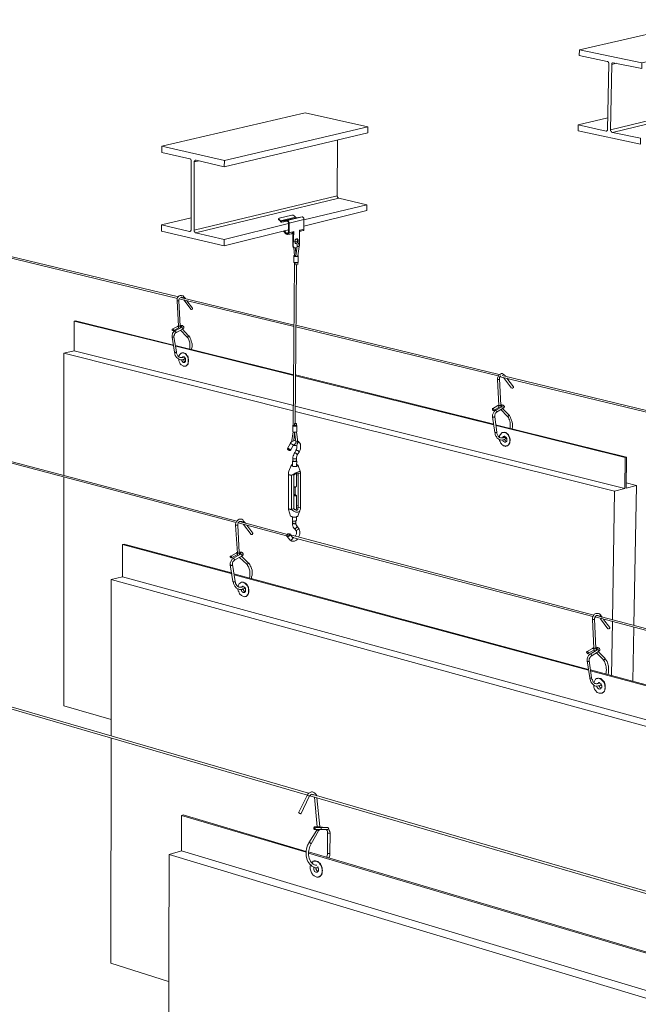
# Model space of a CAD drawing. Units: inches. Extents: x 2.6 to 65.4, y 3.4 to 11.9.
# Drawn here: x 7.5 to 9, y 6.6 to 9 of the extents above; entities that cross this region are included whole.
import ezdxf

# ---------------------------------------------------------------- set-up
doc = ezdxf.new("R2010")
doc.units = ezdxf.units.IN
doc.header["$MEASUREMENT"] = 0
doc.layers.get('0').update_dxf_attribs({"linetype": 'CONTINUOUS'})
doc.layers.add('DETAIL', color=4, linetype='CONTINUOUS')

# ---------------------------------------------------------------- blocks, each defined once
blk = doc.blocks.new('CMA2')
at = {"lineweight": 18}
for points in [[(18.4267, 14.8367), (18.3933, 14.8267), (18.3933, 14.8367), (18.3967, 14.8367), (18.3967, 14.84), (18.4033, 14.84), (18.6167, 14.7967), (18.6167, 14.84), (19.6, 15.07), (19.1333, 15.1633), (18.15, 14.9367), (18.6167, 14.84)], [(18.3567, 14.85), (18.1467, 14.8933), (18.15, 14.9367)], [(19.3733, 14.9733), (19.3633, 14.5733), (18.3833, 14.3367)], [(18.36, 14.34), (18.37, 14.8333), (18.37, 14.84), (18.3667, 14.84), (18.3667, 14.8433), (18.36, 14.85), (18.3567, 14.85)], [(18.3933, 14.8267), (18.3833, 14.3367), (18.3833, 14.33), (18.3867, 14.3267), (18.3867, 14.3233), (18.39, 14.3233), (18.39, 14.32), (18.3933, 14.32), (18.3967, 14.3167)], [(18.3567, 14.33), (18.35, 14.3267), (18.14, 14.3733), (18.14, 14.33), (18.6067, 14.23), (18.6067, 14.2733), (18.3967, 14.3167), (19.3767, 14.5533), (19.5867, 14.51), (19.1567, 14.4067)], [(15.2933, 14.1033), (15.2567, 14.0967), (15.2567, 14.1), (15.26, 14.1033), (15.26, 14.1067), (15.2633, 14.1067), (15.2633, 14.11), (15.27, 14.11), (15.48, 14.06), (15.4833, 14.1067), (16.56, 14.36), (16.09, 14.4633), (15.0133, 14.2133), (15.4833, 14.1067)], [(18.3633, 14.4267), (18.14, 14.3733)], [(16.56, 14.36), (16.56, 14.3133), (15.48, 14.06)], [(18.35, 14.3267), (18.3533, 14.3267), (18.36, 14.3333), (18.36, 14.34)], [(15.2333, 13.5867), (15.2333, 14.1), (15.2333, 14.11), (15.23, 14.1133), (15.23, 14.1167), (15.2267, 14.1167), (15.2267, 14.12), (15.2233, 14.12), (15.0133, 14.1667), (15.0133, 14.2133)], [(16.3333, 14.26), (16.33, 13.84), (15.2567, 13.5833)], [(15.23, 13.5767), (15.22, 13.5733), (15.01, 13.6233), (15.01, 13.5767), (15.48, 13.4667), (15.48, 13.5133), (15.2667, 13.5633), (15.2633, 13.5633), (15.2633, 13.5667), (15.26, 13.5667), (15.26, 13.57), (15.2567, 13.5733), (15.2567, 13.5833), (15.2567, 14.0967)], [(16.08, 13.66), (16.5533, 13.7733), (16.3433, 13.8233), (15.2667, 13.5633)], [(16.33, 13.84), (16.33, 13.8367), (16.3333, 13.8333), (16.3333, 13.83), (16.34, 13.8233), (16.3433, 13.8233)], [(16.5533, 13.7733), (16.5533, 13.73), (16.08, 13.6133)], [(15.2333, 13.6767), (15.01, 13.6233)], [(16.0167, 13.68), (16.0067, 13.69), (16, 13.6967), (15.99, 13.6967), (15.8933, 13.6733), (15.89, 13.67), (15.8933, 13.6667), (15.8933, 13.6633)], [(16.0267, 13.6767), (16.02, 13.6767), (16.02, 13.68), (16.0167, 13.68), (15.9033, 13.6533)], [(16.0667, 13.6833), (16.0267, 13.6767), (15.9133, 13.65)], [(16.08, 13.6633), (16.08, 13.6733), (16.07, 13.6833), (16.0667, 13.6833), (15.9533, 13.6567)], [(15.9633, 13.6333), (15.48, 13.5133)], [(15.9633, 13.56), (15.95, 13.56), (15.9567, 13.5567), (15.96, 13.5567), (15.9633, 13.56), (15.9633, 13.5667), (15.9633, 13.6367), (15.9633, 13.6467), (15.96, 13.6467), (15.96, 13.65), (15.9567, 13.65), (15.9133, 13.6433), (15.91, 13.6433), (15.9067, 13.6467), (15.9033, 13.6467), (15.9033, 13.65), (15.8933, 13.66), (15.89, 13.66), (15.89, 13.6667)], [(15.8933, 13.6633), (15.9033, 13.6533), (15.9067, 13.6533), (15.9067, 13.65), (15.9133, 13.65), (15.9533, 13.6567), (15.9567, 13.6567), (15.96, 13.6533), (15.9633, 13.6533), (15.9633, 13.65), (15.9667, 13.6467), (15.9667, 13.6433), (15.97, 13.64), (15.97, 13.6367), (15.97, 13.5633), (15.9667, 13.56), (15.9667, 13.5533), (15.9633, 13.5533), (15.96, 13.55), (15.9567, 13.55), (15.95, 13.5533), (15.9467, 13.5533), (15.9467, 13.5567), (15.9433, 13.5567)], [(16.08, 13.59), (16.08, 13.6633), (15.97, 13.6367)], [(15.1367, 13.0833), (13.22, 13.5433)], [(13.22, 13.5333), (15.13, 13.07)], [(15.22, 13.5733), (15.2267, 13.5733), (15.2267, 13.5767), (15.23, 13.5767), (15.23, 13.58), (15.2333, 13.5833), (15.2333, 13.5867)], [(15.9633, 13.5867), (15.48, 13.4667)], [(15.9433, 13.5567), (15.9267, 13.5767)], [(15.9633, 13.5667), (15.9467, 13.56), (15.9333, 13.58)], [(15.96, 13.5867), (15.9633, 13.58)], [(15.96, 13.55), (15.99, 13.5567), (15.99, 13.56), (15.9933, 13.56), (15.9933, 13.5633), (15.9967, 13.5667), (15.9967, 13.57), (16.0033, 13.5733), (16, 13.4633), (16, 13.46), (16.0033, 13.4567), (16.0033, 13.4533), (16.0067, 13.45), (16.0133, 13.45), (16.03, 13.4533)], [(15.97, 13.5633), (15.9967, 13.57), (15.9967, 13.4633), (15.9967, 13.46), (16, 13.4567), (16, 13.4533), (16.0033, 13.4533), (16.0033, 13.45), (16.01, 13.45)], [(16.0433, 13.4633), (16.0433, 13.4667), (16.0467, 13.4667), (16.0467, 13.47), (16.0467, 13.4733), (16.0467, 13.5833)], [(16.0733, 13.58), (16.0767, 13.58), (16.08, 13.5833), (16.08, 13.59), (16.0533, 13.5833), (16.05, 13.58), (16.05, 13.5733), (16.0467, 13.5733), (16.0733, 13.58)], [(16.05, 13.5833), (16.0467, 13.5833), (16.0533, 13.5833)], [(16.0033, 13.4533), (16.01, 13.39)], [(16.0333, 13.49), (16.0333, 13.4933), (16.0367, 13.4967), (16.0367, 13.51), (16.0267, 13.52), (16.0233, 13.5167), (16.02, 13.5167), (16.0133, 13.51), (16.0133, 13.5033), (16.01, 13.4967)], [(16.01, 13.4967), (16.0133, 13.4933), (16.0133, 13.4867), (16.0167, 13.4833), (16.0233, 13.4833)], [(16.02, 13.3867), (16.03, 13.3867), (16.0333, 13.39), (16.0433, 13.46), (16.0433, 13.4767), (16.04, 13.4833), (16.0267, 13.4967), (16.0167, 13.4967), (16.0133, 13.4933)], [(16.02, 13.4833), (16.0233, 13.48), (16.0267, 13.48), (16.03, 13.4733), (16.03, 13.4633), (16.02, 13.39), (16.0133, 13.39), (16.0167, 13.39), (16.02, 13.39)], [(16.0267, 13.52), (16.0267, 13.5167), (16.03, 13.5133), (16.03, 13.51), (16.0333, 13.5033), (16.03, 13.5), (16.03, 13.4933)], [(16.04, 13.46), (16.03, 13.46), (16.03, 13.4633)], [(16.0133, 13.3933), (16.01, 13.3933), (16.0067, 13.3933), (16.0033, 13.39), (16.0067, 13.39), (16.0067, 13.3867), (16.0333, 13.3867), (16.0367, 13.39), (16.0333, 13.3933)], [(16.0033, 13.39), (16.0033, 13.3433), (16.0067, 13.34), (16.0333, 13.34), (16.0367, 13.3433), (16.0367, 13.39)], [(16.02, 13.4033), (16.0167, 13.45)], [(16.01, 13.34), (16, 12.12), (16.0033, 12.1167), (16.01, 12.1167), (16.01, 12.1333)], [(16.0133, 12.1333), (16.0233, 13.3233)], [(16.02, 13.34), (16.02, 13.3267), (16.02, 13.3233), (16.03, 13.3233)], [(16.0333, 13.3267), (16.0333, 13.34)], [(15.19, 13.07), (15.18, 13.08), (15.1767, 13.0833), (15.1733, 13.09), (15.1667, 13.09), (15.16, 13.0933), (15.15, 13.0933), (15.1433, 13.09), (15.13, 13.0767), (15.1267, 13.07), (15.1267, 13.0533), (15.1367, 12.8633), (15.1367, 12.86), (15.14, 12.8533), (15.14, 12.8467), (15.1433, 12.8433)], [(15.09, 12.84), (15.13, 12.86), (15.1333, 12.8633), (15.1367, 12.8633), (15.15, 12.8633), (15.14, 13.0533), (15.14, 13.06), (15.1433, 13.0667), (15.1467, 13.07)], [(15.14, 13.0533), (15.1267, 13.0533)], [(15.1433, 13.0667), (16.0067, 12.86)], [(16.0067, 12.87), (15.1533, 13.0767), (15.1567, 13.08), (15.16, 13.08), (15.1633, 13.0767), (15.1667, 13.0767), (15.1667, 13.0733)], [(15.1733, 13.0733), (15.1767, 13.0767), (15.18, 13.0767), (15.18, 13.08)], [(15.1767, 13.06), (15.2333, 12.9867), (15.2367, 12.9867), (15.24, 12.99), (15.2433, 12.99), (15.2433, 12.9967)], [(15.2433, 12.9967), (15.2, 13.0533)], [(15.1, 12.72), (14.3633, 12.9033), (14.3533, 12.9)], [(15.1, 12.7167), (14.3533, 12.9), (14.3533, 12.6767)], [(15.1667, 12.8667), (15.1633, 12.8667), (15.16, 12.8633), (15.16, 12.86), (15.1567, 12.8567), (15.16, 12.8533), (15.11, 12.8267), (15.0933, 12.81), (15.0933, 12.8033), (15.09, 12.7967), (15.09, 12.78), (15.1067, 12.6667), (15.11, 12.66), (15.11, 12.6533), (15.1133, 12.6433), (15.12, 12.6333), (15.1233, 12.6267), (15.13, 12.6233), (15.1367, 12.6167), (15.1433, 12.6133), (15.1533, 12.61), (15.1667, 12.61), (15.1767, 12.6133), (15.1833, 12.6167), (15.1867, 12.6167)], [(15.0967, 12.8267), (15.1367, 12.85), (15.1367, 12.8567), (15.13, 12.8633)], [(15.1833, 12.63), (15.18, 12.63), (15.1767, 12.63), (15.17, 12.6267), (15.15, 12.6267), (15.1433, 12.63), (15.1333, 12.64), (15.1233, 12.66), (15.1233, 12.67), (15.1033, 12.7833), (15.1033, 12.79), (15.1067, 12.7967), (15.1067, 12.8), (15.11, 12.8067), (15.1133, 12.81), (15.1133, 12.8133), (15.1167, 12.8133), (15.1667, 12.84), (15.1767, 12.85), (15.1767, 12.86), (15.1733, 12.86), (15.1667, 12.8667), (15.1633, 12.8667), (15.16, 12.8667), (15.1567, 12.8667), (15.15, 12.8667)], [(15.1567, 12.85), (15.1533, 12.8533), (15.1533, 12.8567), (15.15, 12.8633)], [(15.16, 12.8533), (15.1567, 12.8533), (15.1567, 12.86), (15.16, 12.8633), (15.16, 12.8667), (15.1633, 12.8667)], [(17.5467, 12.5), (16.02, 12.87)], [(15.1133, 12.8267), (15.1167, 12.8233), (15.1167, 12.8133)], [(15.1533, 12.8333), (15.2, 12.7833), (15.21, 12.7733), (15.2133, 12.7667), (15.2233, 12.7367), (15.2233, 12.6933), (15.22, 12.69)], [(15.2367, 12.6867), (15.2367, 12.6933), (15.24, 12.7067), (15.24, 12.73), (15.2333, 12.75), (15.23, 12.7633), (15.2267, 12.7733), (15.2233, 12.78), (15.2167, 12.79), (15.21, 12.7933), (15.1667, 12.84), (15.17, 12.8433), (15.17, 12.8467), (15.1633, 12.8533)], [(15.21, 12.7933), (15.2133, 12.7933), (15.2133, 12.79), (15.21, 12.7867), (15.21, 12.7833), (15.2, 12.7833)], [(16.02, 12.8567), (17.54, 12.49)], [(15.0933, 12.78), (15.1033, 12.78), (15.1033, 12.7833)], [(16.0033, 12.4967), (15.1133, 12.7167)], [(16.0033, 12.4933), (15.1167, 12.7133)], [(16, 12.2267), (14.2767, 12.66), (14.3533, 12.6767), (16.0033, 12.2667)], [(14.2767, 12.66), (14.2767, 11.7433)], [(15.1067, 12.6667), (15.1067, 12.6667), (15.11, 12.6667), (15.1133, 12.6633), (15.1167, 12.6667), (15.12, 12.6667), (15.1233, 12.67)], [(15.14, 12.6167), (15.14, 12.6033), (15.1433, 12.5967), (15.1467, 12.5867), (15.15, 12.58), (15.1567, 12.5733), (15.17, 12.5667), (15.1733, 12.5633), (15.1933, 12.5633), (15.2033, 12.5733), (15.21, 12.5867), (15.21, 12.6033), (15.21, 12.62), (15.2067, 12.63), (15.2, 12.6433), (15.1867, 12.6567), (15.18, 12.66), (15.1767, 12.66), (15.17, 12.6633), (15.1633, 12.66), (15.1567, 12.66), (15.1467, 12.65), (15.14, 12.6367), (15.14, 12.6333)], [(15.19, 12.5633), (15.1967, 12.5667), (15.2, 12.57), (15.2067, 12.5733), (15.21, 12.58), (15.21, 12.5867), (15.2133, 12.5967), (15.2133, 12.6133), (15.21, 12.62), (15.21, 12.63), (15.2067, 12.6367), (15.2, 12.6433), (15.1967, 12.65), (15.19, 12.6567), (15.1767, 12.6633), (15.17, 12.6633), (15.1667, 12.6633), (15.1633, 12.6633)], [(15.19, 12.6067), (15.19, 12.62), (15.1867, 12.6233), (15.1833, 12.63), (15.18, 12.6333), (15.17, 12.6333), (15.1633, 12.6267), (15.16, 12.6267)], [(15.16, 12.61), (15.16, 12.6067), (15.1633, 12.6033), (15.1667, 12.5967), (15.1733, 12.59), (15.1833, 12.59), (15.19, 12.5967), (15.19, 12.6067)], [(15.1733, 12.6133), (15.1767, 12.61), (15.1767, 12.6067), (15.18, 12.6), (15.1833, 12.5967), (15.1867, 12.5967)], [(17.5067, 12.1267), (16.0167, 12.4967)], [(17.5933, 12.4867), (17.59, 12.4933), (17.5867, 12.4967), (17.58, 12.5), (17.5767, 12.5033), (17.57, 12.5067), (17.5633, 12.5067), (17.5567, 12.5033), (17.5533, 12.5033), (17.5467, 12.5), (17.5333, 12.4733), (17.5333, 12.4633), (17.5433, 12.2667), (17.5433, 12.2633), (17.5467, 12.2567), (17.5467, 12.25), (17.55, 12.2467)], [(19.0133, 12.1433), (17.57, 12.4933)], [(17.5067, 12.1233), (16.0167, 12.49)], [(17.55, 12.4667), (17.55, 12.4633), (17.5333, 12.4633)], [(17.5633, 12.2567), (17.56, 12.2567), (17.56, 12.2633), (17.56, 12.2667), (17.56, 12.27), (17.55, 12.4667), (17.55, 12.48), (17.56, 12.49)], [(17.5533, 12.4833), (19.0067, 12.1333)], [(17.58, 12.4767), (17.64, 12.3967)], [(17.6533, 12.4067), (17.6033, 12.4733)], [(17.6433, 12.3967), (17.6467, 12.3967), (17.6533, 12.4033), (17.6533, 12.4067)], [(17.5267, 12.2167), (17.5767, 12.2467), (17.58, 12.2467), (17.5833, 12.25), (17.5833, 12.2533), (17.5867, 12.2567), (17.5867, 12.26), (17.58, 12.2667), (17.58, 12.27), (17.5733, 12.27), (17.57, 12.27), (17.57, 12.2733), (17.5633, 12.2733), (17.56, 12.2733)], [(17.5433, 12.27), (17.54, 12.2667), (17.5367, 12.2667), (17.54, 12.2667)], [(17.56, 12.27), (17.5567, 12.2667), (17.5433, 12.2667)], [(18.49, 11.6433), (16.0133, 12.2633)], [(18.4133, 11.6233), (16.0133, 12.2233)], [(17.5033, 12.23), (17.5433, 12.2533), (17.5433, 12.2633), (17.54, 12.2667), (17.5367, 12.2667), (17.4967, 12.2433)], [(17.57, 12.2567), (17.5167, 12.23), (17.51, 12.2233), (17.4967, 12.1967), (17.4967, 12.1833), (17.5133, 12.0633), (17.5167, 12.06), (17.5167, 12.05), (17.52, 12.04), (17.5267, 12.0333), (17.53, 12.0233), (17.5367, 12.02), (17.5433, 12.0133), (17.55, 12.01), (17.5567, 12.01), (17.5667, 12.0067), (17.5733, 12.01), (17.5833, 12.01), (17.59, 12.0133), (17.5933, 12.0167), (17.5933, 12.0267), (17.59, 12.0267), (17.5867, 12.03), (17.5833, 12.0267)], [(17.53, 12.0667), (17.5133, 12.1833), (17.5133, 12.1967), (17.5167, 12.2033), (17.5167, 12.2067), (17.52, 12.2133), (17.5233, 12.2133), (17.5267, 12.2167), (17.5267, 12.2233), (17.5233, 12.2267), (17.5233, 12.23)], [(17.5167, 12.23), (17.52, 12.23), (17.5233, 12.23)], [(17.56, 12.2567), (17.5667, 12.2567)], [(17.56, 12.2367), (17.6067, 12.1867), (17.6167, 12.1767), (17.62, 12.1667), (17.6233, 12.16), (17.63, 12.14), (17.63, 12.0967)], [(17.5733, 12.2567), (17.5767, 12.2567), (17.5767, 12.2467)], [(17.6433, 12.0933), (17.6467, 12.1067), (17.6467, 12.13), (17.6433, 12.1433), (17.63, 12.1833), (17.6233, 12.1933), (17.62, 12.1967), (17.5733, 12.2433)], [(17.62, 12.1967), (17.62, 12.1933), (17.6167, 12.19), (17.6167, 12.1867), (17.6067, 12.1867)], [(15.5767, 11.4), (12.645, 12.1729)], [(12.6451, 12.1629), (15.57, 11.39)], [(16.0233, 12.1167), (16.0233, 12.1333)], [(17.4967, 12.1833), (17.5, 12.1833), (17.5, 12.18), (17.5033, 12.18), (17.5067, 12.18), (17.51, 12.1833), (17.5133, 12.1833)], [(18.5033, 11.88), (17.52, 12.1233)], [(15.98, 11.93), (16, 11.9667), (16.0133, 11.98), (16.0167, 11.98), (16.02, 11.9833), (16.02, 11.9933), (16.01, 12.0667)], [(16, 12.07), (15.99, 12.0033), (15.99, 12), (15.99, 11.9933)], [(16, 12.12), (15.9967, 12.12), (15.9967, 12.1167), (16, 12.1167), (16.0033, 12.1133), (16.02, 12.1133), (16.0233, 12.1167)], [(15.9967, 12.1167), (15.9967, 12.07), (16, 12.07), (16.0033, 12.0667), (16.0233, 12.0667)], [(16.0033, 11.97), (16.0067, 11.9667), (16.02, 11.9667), (16.0267, 11.97), (16.03, 11.9733), (16.03, 11.98), (16.0333, 11.9867), (16.0333, 11.9933), (16.0233, 12.0667)], [(16.0033, 12.0033), (16.01, 12.06)], [(16.01, 12.1167), (16.02, 12.1167)], [(16.0267, 12.07), (16.0267, 12.1167)], [(17.59, 12.03), (17.5833, 12.0267), (17.58, 12.0267), (17.5767, 12.0233), (17.5567, 12.0233), (17.55, 12.0267), (17.54, 12.0367), (17.53, 12.0567), (17.53, 12.0667), (17.5267, 12.0633), (17.52, 12.0633), (17.5167, 12.0633), (17.5133, 12.0633)], [(18.4933, 11.8767), (17.5233, 12.1167)], [(17.55, 12.01), (17.55, 12.0033), (17.5533, 11.9967), (17.5567, 11.9867), (17.5633, 11.98), (17.5667, 11.9733), (17.5733, 11.97), (17.58, 11.9633), (17.5867, 11.9633), (17.5933, 11.96), (17.6, 11.9633), (17.6067, 11.9633), (17.6133, 11.9667), (17.6267, 11.9933), (17.6267, 12.0033), (17.6267, 12.0133), (17.6233, 12.02), (17.6233, 12.03), (17.6167, 12.04), (17.6133, 12.0467), (17.6033, 12.0567), (17.59, 12.0633), (17.57, 12.0633), (17.5533, 12.0467), (17.55, 12.04), (17.55, 12.03)], [(17.6067, 11.9633), (17.6033, 11.9633), (17.61, 11.9633), (17.6133, 11.97), (17.62, 11.9733), (17.6267, 11.9867), (17.6267, 11.9967), (17.63, 12.0033), (17.63, 12.0133), (17.6267, 12.0233), (17.6233, 12.03), (17.62, 12.04), (17.6167, 12.0467), (17.61, 12.0533), (17.6033, 12.0567), (17.5967, 12.0633), (17.59, 12.0633), (17.5833, 12.0667), (17.5767, 12.0633)], [(16.0167, 12.0067), (16.0133, 12.0067), (15.9867, 11.9933), (15.98, 11.9867), (15.9767, 11.98), (15.9567, 11.9433), (15.9567, 11.9367)], [(15.9833, 11.98), (15.98, 11.98), (15.9767, 11.98)], [(16, 11.9667), (16, 11.97), (15.9967, 11.9733), (15.9933, 11.9733), (15.9867, 11.98), (15.9833, 11.98)], [(15.9967, 12), (15.99, 12), (15.99, 12.0033)], [(15.9967, 11.85), (15.9933, 11.85), (15.9967, 11.8467), (16.0233, 11.8467), (16.0233, 11.85), (16.0267, 11.85), (16.0233, 11.85), (16.0233, 11.87), (16.0233, 11.88), (16.03, 11.8933), (16.03, 11.8967), (16.0433, 11.9167), (16.05, 11.93), (16.0533, 11.94), (16.0533, 11.9767), (16.05, 11.9833), (16.0433, 11.99), (16.04, 11.9967), (16.0333, 12), (16.03, 12.0033)], [(16.02, 11.9933), (16.03, 11.9933)], [(17.5733, 12.0067), (17.5733, 12.0033), (17.5767, 11.9967), (17.5833, 11.9933), (17.5867, 11.9933), (17.59, 11.99), (17.5967, 11.9933), (17.6, 11.9933), (17.6033, 11.9967), (17.6033, 12.01), (17.6033, 12.02), (17.6, 12.0267), (17.5967, 12.03), (17.59, 12.0333), (17.5867, 12.0367), (17.5833, 12.0367), (17.58, 12.0333), (17.5733, 12.03), (17.5733, 12.0233)], [(17.5867, 12.03), (17.5933, 12.03), (17.5967, 12.0267), (17.5967, 12.0167), (17.6, 12.02), (17.6033, 12.02)], [(17.5867, 12.0133), (17.59, 12.0067), (17.5933, 12.0033), (17.5967, 11.9967), (17.6, 11.9967)], [(15.96, 11.9433), (15.9633, 11.9433), (15.97, 11.94), (15.9733, 11.94), (15.9767, 11.9367), (15.9767, 11.9333), (15.98, 11.93), (15.9767, 11.93)], [(16.0267, 11.97), (16.0267, 11.9467), (16.0233, 11.94), (16.0233, 11.9333), (16.02, 11.93), (16.01, 11.91), (16.0067, 11.9067), (16.0033, 11.8967), (16, 11.89), (15.9967, 11.88), (15.9967, 11.87), (15.9967, 11.8533), (15.9967, 11.85), (16.0067, 11.85), (16.0133, 11.8467), (16.0167, 11.85), (16.0233, 11.85)], [(16.01, 11.91), (16.01, 11.9133), (16.0133, 11.9133), (16.0167, 11.91), (16.02, 11.91), (16.03, 11.9), (16.03, 11.8967)], [(16.02, 11.93), (16.02, 11.9333), (16.0233, 11.9333), (16.0267, 11.93), (16.0333, 11.93), (16.0433, 11.92), (16.0433, 11.9167)], [(15.9933, 11.85), (15.9933, 11.8167)], [(15.9967, 11.87), (15.9967, 11.8667), (16.0233, 11.8667), (16.0233, 11.87)], [(16.0233, 11.8167), (16.0267, 11.85)], [(18.3967, 10.6567), (18.4133, 11.6233), (18.49, 11.6433), (18.4933, 11.8767), (18.5033, 11.88), (18.5, 11.6467), (18.5767, 11.6667), (18.5567, 10.6167)], [(15.9833, 11.8167), (15.9667, 11.7733), (15.9633, 11.7667), (15.9633, 11.7567), (15.9633, 11.75), (15.9667, 11.7467), (15.9733, 11.7467), (15.9767, 11.7433), (15.9867, 11.7433)], [(15.9933, 11.8233), (15.99, 11.8233), (15.9867, 11.82), (15.9833, 11.82), (15.9833, 11.8167), (15.9867, 11.8133), (15.9933, 11.8133), (15.9967, 11.81), (16.0233, 11.81), (16.03, 11.8133), (16.0333, 11.8133), (16.0367, 11.8167), (16.0333, 11.82), (16.0267, 11.8233), (16.0233, 11.8233)], [(15.9867, 11.7433), (15.9967, 11.75), (16.0067, 11.7533), (16.0133, 11.76), (16.0233, 11.7633), (16.0367, 11.77), (16.0433, 11.77), (16.0467, 11.7733), (16.05, 11.77), (16.0533, 11.77), (16.0533, 11.76), (16.0367, 11.7567)], [(16.0067, 11.7467), (15.9867, 11.7433), (15.9867, 11.4867), (16.0033, 11.4933), (16.0033, 11.5033), (16.0033, 11.7367), (16.0033, 11.7433), (16.0067, 11.7433), (16.0067, 11.7467), (16.01, 11.75), (16.0167, 11.7533), (16.0233, 11.76), (16.0367, 11.76), (16.0367, 11.7567), (16.0367, 11.7433), (16.0233, 11.7467)], [(16.0233, 11.66), (16.0233, 11.76)], [(16.0533, 11.76), (16.0533, 11.5033), (16.0333, 11.5)], [(16.0533, 11.7667), (16.0367, 11.8167)], [(14.6333, 9.91), (14.2767, 10.0133), (14.2767, 11.73)], [(15.9633, 11.75), (15.9633, 11.4933), (15.9667, 11.4933), (15.9667, 11.49), (15.9767, 11.49), (15.98, 11.4867), (15.9867, 11.4867), (15.9967, 11.48), (16.0033, 11.4733), (16.0133, 11.47), (16.02, 11.4667), (16.0333, 11.4667), (16.04, 11.47), (16.0433, 11.47), (16.05, 11.4767), (16.05, 11.48), (16.0533, 11.49), (16.0533, 11.5033)], [(16.0367, 11.7433), (16.0367, 11.5133)], [(18.5767, 11.6667), (18.5, 11.6867)], [(16.0033, 11.6567), (16.02, 11.6567), (16.0233, 11.66)], [(16.02, 11.6567), (16.0167, 11.6533), (16.0033, 11.6533)], [(16.0133, 11.6), (16.0133, 11.6533)], [(16.0033, 11.6), (16.01, 11.6), (16.0133, 11.6), (16.0167, 11.5967), (16.02, 11.5967), (16.02, 11.5933), (16.0033, 11.5933)], [(16.0033, 11.59), (16.02, 11.59), (16.0233, 11.5933)], [(16.0233, 11.49), (16.0233, 11.5933)], [(15.9633, 11.4933), (15.9633, 11.49), (15.9633, 11.4867), (15.98, 11.4367), (15.9833, 11.4333), (15.99, 11.4333), (15.9933, 11.43), (16.02, 11.43), (16.0267, 11.4333), (16.0333, 11.4333), (16.0333, 11.4367), (16.05, 11.48)], [(16.0033, 11.4933), (16.01, 11.4867), (16.0133, 11.4867), (16.0167, 11.4833), (16.02, 11.4833), (16.0267, 11.48), (16.03, 11.4833), (16.0333, 11.4833), (16.0333, 11.5), (16.0333, 11.5033), (16.0367, 11.5067), (16.0367, 11.5133), (16.0233, 11.5167)], [(15.64, 11.3833), (15.6267, 11.4), (15.6233, 11.4033), (15.62, 11.41), (15.6133, 11.4133), (15.5933, 11.4133), (15.5867, 11.41), (15.5767, 11.4), (15.5667, 11.38), (15.5667, 11.37), (15.5833, 11.37)], [(15.6, 11.1467), (15.5967, 11.15), (15.5967, 11.1567), (15.5967, 11.16), (15.5933, 11.1633), (15.5833, 11.37), (15.5833, 11.38), (15.5867, 11.3833), (15.5867, 11.39), (15.5933, 11.3933), (15.5967, 11.3967), (15.61, 11.3967), (15.6133, 11.3933)], [(15.5867, 11.3867), (15.95, 11.29)], [(15.9567, 11.3), (15.5967, 11.3967)], [(15.6167, 11.39), (15.62, 11.3933), (15.6233, 11.3933), (15.6267, 11.3967), (15.6267, 11.4)], [(15.9933, 11.43), (15.9933, 11.4033), (15.9967, 11.4), (16.02, 11.4), (16.02, 11.4033), (16.0233, 11.4033), (16.0233, 11.43)], [(16.04, 11.28), (16.0467, 11.2933), (16.05, 11.3033), (16.05, 11.3233), (16.0467, 11.33), (16.0433, 11.34), (16.04, 11.3467), (16.0367, 11.35), (16.0267, 11.3633), (16.0233, 11.3633), (16.0233, 11.37), (16.02, 11.3733), (16.02, 11.3833), (16.02, 11.4), (15.9933, 11.4), (15.9933, 11.3833), (15.9933, 11.37), (15.9967, 11.3633), (16, 11.3533), (16.0033, 11.3467), (16.0067, 11.3467)], [(15.9933, 11.3833), (16, 11.3833), (16.0033, 11.38), (16.01, 11.38), (16.0133, 11.3833), (16.02, 11.3833)], [(15.5667, 11.37), (15.58, 11.16), (15.58, 11.1567), (15.58, 11.15), (15.5833, 11.1433), (15.5867, 11.14)], [(15.6267, 11.3733), (15.6833, 11.3)], [(15.6867, 11.2967), (15.6867, 11.3), (15.6933, 11.3), (15.6933, 11.3033), (15.6967, 11.3067), (15.6967, 11.31), (15.65, 11.37)], [(16.0267, 11.3633), (16.0267, 11.3533), (16.0167, 11.3433), (16.0067, 11.3433), (16.0067, 11.3467), (16.0167, 11.3333), (16.02, 11.33), (16.02, 11.3267), (16.0233, 11.3233), (16.0233, 11.3033), (16.0167, 11.29), (16.0133, 11.2867)], [(16.0167, 11.3333), (16.02, 11.33), (16.0267, 11.33), (16.03, 11.3333), (16.0367, 11.3367), (16.0367, 11.34), (16.04, 11.3433), (16.04, 11.3467), (16.0367, 11.35)], [(15.9633, 11.3033), (15.96, 11.3033), (15.97, 11.3033), (15.9733, 11.3), (15.9733, 11.29), (15.97, 11.2867), (15.9633, 11.2833), (15.9567, 11.2833), (15.9533, 11.2833), (15.95, 11.2867), (15.95, 11.29), (15.9533, 11.2933), (15.9533, 11.2967), (15.9567, 11.2967)], [(15.9533, 11.2833), (15.9733, 11.26), (15.9767, 11.2567), (15.99, 11.25), (16.01, 11.25), (16.0233, 11.2567), (16.0333, 11.2667)], [(16.0033, 11.2767), (15.9933, 11.2767), (15.9733, 11.3033)], [(15.9767, 11.26), (15.9833, 11.2567), (15.9967, 11.27), (15.9967, 11.2733), (15.9933, 11.2767), (18.25, 10.6833)], [(18.2567, 10.6933), (15.98, 11.2967)], [(15.5367, 11.01), (14.73, 11.2267), (14.7167, 11.2233)], [(15.54, 11.0033), (14.7167, 11.2233), (14.7167, 10.98)], [(15.5633, 10.9467), (15.5433, 11.0733), (15.5433, 11.0867), (15.5467, 11.0933), (15.5567, 11.1033), (15.5567, 11.1067), (15.6133, 11.1367), (15.6233, 11.1467), (15.6233, 11.1533), (15.62, 11.1567), (15.62, 11.16), (15.6167, 11.1633), (15.61, 11.1633), (15.61, 11.1667), (15.6067, 11.1633), (15.6033, 11.1633), (15.6033, 11.15), (15.6067, 11.15), (15.61, 11.15)], [(15.58, 11.1633), (15.5733, 11.1633), (15.57, 11.16), (15.5767, 11.16), (15.5767, 11.1567), (15.58, 11.1533), (15.58, 11.1467), (15.5767, 11.1467)], [(15.5933, 11.1633), (15.5933, 11.16), (15.58, 11.16)], [(15.61, 11.1667), (15.6133, 11.1667), (15.61, 11.1667), (15.6067, 11.1667), (15.6, 11.1667), (15.5933, 11.1667)], [(15.6067, 11.15), (15.6033, 11.15), (15.6, 11.1533), (15.6, 11.1567), (15.6033, 11.16), (15.6033, 11.1633), (15.6067, 11.1633), (15.6067, 11.1667)], [(15.5967, 11.15), (15.6033, 11.15), (15.55, 11.12), (15.5467, 11.1167), (15.54, 11.1133), (15.5267, 11.0867), (15.5267, 11.07)], [(15.5733, 11.16), (15.57, 11.16), (15.53, 11.1367)], [(15.5367, 11.1233), (15.5767, 11.1467), (15.58, 11.1467), (15.5833, 11.1467)], [(15.5533, 11.12), (15.5567, 11.1167), (15.5567, 11.1133), (15.56, 11.11), (15.56, 11.1067), (15.5567, 11.1067)], [(15.5967, 11.1267), (15.65, 11.0767), (15.6533, 11.0733), (15.6567, 11.0667), (15.6633, 11.0567), (15.6733, 11.0267), (15.6733, 10.98), (15.67, 10.9733)], [(15.61, 11.15), (15.6133, 11.15), (15.6133, 11.1367)], [(15.6867, 10.97), (15.6867, 10.98), (15.69, 10.9933), (15.69, 11.03), (15.6867, 11.0433), (15.6833, 11.0533), (15.6767, 11.0633), (15.6733, 11.0733), (15.6667, 11.0833), (15.66, 11.0867), (15.61, 11.1367)], [(15.66, 11.0867), (15.66, 11.08), (15.6567, 11.0767), (15.65, 11.0767)], [(15.5433, 11.0733), (15.5433, 11.07), (15.54, 11.07), (15.54, 11.0667), (15.5333, 11.0667), (15.53, 11.0667), (15.53, 11.07), (15.5267, 11.07), (15.5467, 10.9467), (15.55, 10.94), (15.55, 10.93), (15.5567, 10.92), (15.56, 10.91), (15.5733, 10.8967), (15.5867, 10.89), (15.5967, 10.8867), (15.6133, 10.8867), (15.62, 10.89), (15.63, 10.8933), (15.6333, 10.8933), (15.6333, 10.9033)], [(19.22, 9.7033), (14.6333, 10.96), (14.7167, 10.98), (19.3033, 9.73)], [(14.6333, 10.96), (14.6333, 9.7867)], [(15.6233, 10.9067), (15.62, 10.9067), (15.6133, 10.9033), (15.5933, 10.9033), (15.58, 10.91), (15.5767, 10.9167), (15.57, 10.9233), (15.5667, 10.93), (15.5667, 10.94), (15.5633, 10.9467), (15.56, 10.9433), (15.5533, 10.9433), (15.55, 10.9433), (15.5467, 10.9433), (15.5467, 10.9467)], [(18.2167, 10.2867), (15.5533, 11.0033)], [(18.2167, 10.28), (15.5567, 10.9967)], [(15.5833, 10.89), (15.5833, 10.8867), (15.5867, 10.8767), (15.59, 10.87), (15.5933, 10.86), (15.5967, 10.8533), (15.61, 10.84), (15.63, 10.83), (15.6367, 10.8333), (15.6433, 10.8333), (15.65, 10.8367), (15.6533, 10.8433), (15.66, 10.85), (15.6633, 10.8567), (15.6633, 10.8767), (15.6633, 10.8933), (15.6567, 10.9133), (15.6367, 10.9333), (15.6233, 10.94), (15.61, 10.94), (15.6033, 10.9367), (15.6, 10.9333), (15.5933, 10.93), (15.59, 10.9233), (15.5867, 10.9133), (15.5833, 10.9067)], [(15.6133, 10.94), (15.61, 10.94)], [(15.6433, 10.8333), (15.6467, 10.8333), (15.6567, 10.8433), (15.6633, 10.8567), (15.6667, 10.8667), (15.6667, 10.8867), (15.6633, 10.8933), (15.6633, 10.9033), (15.6567, 10.9133), (15.6533, 10.92), (15.64, 10.9333), (15.6267, 10.94), (15.62, 10.94), (15.6133, 10.94), (15.61, 10.94)], [(15.6067, 10.8867), (15.61, 10.88), (15.61, 10.8767), (15.6133, 10.87), (15.62, 10.8667), (15.6233, 10.8633), (15.6333, 10.8633), (15.64, 10.87), (15.64, 10.88), (15.64, 10.8933), (15.6367, 10.9), (15.6333, 10.9033), (15.6267, 10.9067), (15.6233, 10.91), (15.62, 10.91), (15.6133, 10.9067), (15.61, 10.9033)], [(15.6233, 10.89), (15.6233, 10.8867), (15.63, 10.8733), (15.6367, 10.8667)], [(18.32, 10.6767), (18.3067, 10.6967), (18.3, 10.7033), (18.2933, 10.7067), (18.2733, 10.7067), (18.26, 10.7), (18.2467, 10.6733), (18.2467, 10.66), (18.2567, 10.4467), (18.2567, 10.4433), (18.26, 10.4333), (18.2633, 10.4267), (18.2633, 10.4233)], [(18.2633, 10.6633), (18.26, 10.66), (18.2467, 10.66)], [(18.2567, 10.4467), (18.26, 10.4467), (18.2633, 10.4433), (18.2667, 10.4467), (18.2733, 10.4467), (18.2633, 10.6633), (18.2633, 10.67), (18.2667, 10.6767), (18.2667, 10.6833), (18.27, 10.6867), (18.2767, 10.69), (18.29, 10.69), (18.2933, 10.6867)], [(18.2667, 10.68), (21.0667, 9.94)], [(21.0667, 9.9533), (18.2767, 10.69)], [(18.2967, 10.6833), (18.3, 10.6867), (18.3033, 10.6867), (18.3067, 10.69), (18.3067, 10.6967)], [(18.3067, 10.6667), (18.3633, 10.59)], [(18.3667, 10.59), (18.37, 10.59), (18.3733, 10.5933), (18.3767, 10.5933), (18.3767, 10.6), (18.33, 10.66)], [(18.3967, 10.6433), (18.39, 10.24)], [(18.5567, 10.6033), (18.55, 10.1967)], [(18.2567, 10.45), (18.25, 10.4467), (18.2467, 10.4433), (18.2067, 10.42)], [(18.2767, 10.4367), (18.28, 10.4333), (18.2833, 10.4333), (18.23, 10.4), (18.2267, 10.4), (18.2167, 10.39), (18.2133, 10.38), (18.2067, 10.3667), (18.2067, 10.35), (18.2267, 10.2233), (18.2267, 10.2167), (18.2367, 10.1867), (18.2567, 10.1667), (18.2633, 10.1633), (18.2733, 10.16), (18.28, 10.16), (18.29, 10.1633), (18.3, 10.1633), (18.3067, 10.1667), (18.31, 10.17), (18.31, 10.1733), (18.3133, 10.1733), (18.3133, 10.1767)], [(18.2133, 10.4067), (18.2567, 10.43), (18.2567, 10.44), (18.2533, 10.4433), (18.25, 10.4433), (18.25, 10.4467)], [(18.2367, 10.3867), (18.2933, 10.42), (18.3033, 10.43), (18.3033, 10.4367), (18.3, 10.4433), (18.3, 10.4467), (18.2933, 10.4467), (18.29, 10.45), (18.2867, 10.45), (18.2833, 10.45), (18.2833, 10.4467), (18.28, 10.4433), (18.28, 10.4367), (18.2833, 10.4333), (18.2867, 10.4333), (18.2833, 10.4333), (18.2833, 10.4367), (18.28, 10.4367), (18.28, 10.44), (18.2833, 10.4433), (18.2833, 10.4467), (18.2867, 10.45), (18.2833, 10.45), (18.2767, 10.4533), (18.2733, 10.45)], [(18.28, 10.43), (18.2767, 10.4367), (18.2733, 10.44), (18.2733, 10.4467)], [(18.2833, 10.4333), (18.2867, 10.4367), (18.29, 10.4333), (18.2933, 10.4333), (18.2933, 10.43), (18.2967, 10.4267), (18.2967, 10.4233), (18.2933, 10.42)], [(16.1133, 9.3567), (12.62, 10.37)], [(12.6367, 10.35), (16.1067, 9.3433)], [(18.2067, 10.35), (18.21, 10.3467), (18.2133, 10.3467), (18.22, 10.3467), (18.22, 10.35), (18.2233, 10.35), (18.2233, 10.3533)], [(18.3, 10.1833), (18.2967, 10.1833), (18.2833, 10.1767), (18.2767, 10.1767), (18.27, 10.18), (18.2633, 10.18), (18.26, 10.1867), (18.2533, 10.19), (18.25, 10.1967), (18.2467, 10.2067), (18.2433, 10.2133), (18.24, 10.2233), (18.2233, 10.3533), (18.2233, 10.3667), (18.2267, 10.3733), (18.23, 10.3767), (18.2333, 10.3833), (18.2367, 10.3867), (18.24, 10.3867), (18.24, 10.3967), (18.2367, 10.4), (18.2333, 10.4)], [(18.2767, 10.41), (18.3267, 10.36), (18.33, 10.3567), (18.3367, 10.3467), (18.34, 10.34), (18.3433, 10.33), (18.3467, 10.3167), (18.35, 10.3067), (18.35, 10.2967), (18.3533, 10.2833), (18.35, 10.27), (18.35, 10.26), (18.3467, 10.2533)], [(18.3633, 10.2467), (18.3667, 10.26), (18.3667, 10.31), (18.36, 10.3367), (18.3567, 10.3467), (18.3433, 10.3667), (18.34, 10.37), (18.29, 10.42)], [(18.34, 10.37), (18.34, 10.3633), (18.3367, 10.3633), (18.3367, 10.36), (18.3333, 10.3567), (18.3267, 10.3567), (18.3267, 10.36)], [(19.32, 9.99), (18.2333, 10.2833)], [(19.3067, 9.9867), (18.2333, 10.2767)], [(18.23, 10.22), (18.24, 10.22), (18.24, 10.2233)], [(18.2567, 10.1667), (18.2567, 10.1533), (18.26, 10.1433), (18.2633, 10.1367), (18.27, 10.1267), (18.2833, 10.1133), (18.2967, 10.1067), (18.32, 10.1067), (18.3367, 10.1233), (18.34, 10.1333), (18.34, 10.14), (18.3433, 10.15), (18.34, 10.16), (18.34, 10.17), (18.3333, 10.19), (18.3133, 10.21), (18.2933, 10.22), (18.2833, 10.2167), (18.2767, 10.2167), (18.27, 10.2133), (18.2567, 10.1867)], [(18.2867, 10.2167), (18.2833, 10.2167), (18.2867, 10.22), (18.2933, 10.22), (18.3033, 10.2167), (18.31, 10.2167), (18.3367, 10.19), (18.3433, 10.17), (18.3433, 10.14), (18.34, 10.1333), (18.3367, 10.1233), (18.3333, 10.1167), (18.33, 10.1133), (18.3167, 10.1067), (18.32, 10.1067)], [(18.28, 10.16), (18.28, 10.1567), (18.2833, 10.15), (18.2933, 10.14), (18.2967, 10.14), (18.3033, 10.1367), (18.3067, 10.14), (18.31, 10.14), (18.3133, 10.1467), (18.3167, 10.15), (18.3167, 10.1567)], [(18.3167, 10.1567), (18.3167, 10.1633), (18.3133, 10.17), (18.3133, 10.1767), (18.3067, 10.18), (18.3033, 10.1833), (18.2967, 10.1867), (18.2933, 10.1867), (18.29, 10.1833), (18.2833, 10.18), (18.2833, 10.1767)], [(18.2967, 10.1633), (18.3033, 10.15), (18.3067, 10.1467), (18.3133, 10.1433)], [(15.0633, 7.9433), (14.63, 8.08), (14.6333, 9.77)], [(16.1767, 9.3367), (16.17, 9.35), (16.16, 9.36), (16.1533, 9.3633), (16.1433, 9.3667), (16.1367, 9.3667), (16.1167, 9.3567), (16.11, 9.35), (16.1067, 9.3433), (16.1033, 9.34), (16.04, 9.21)], [(16.0567, 9.2), (16.12, 9.3333), (16.12, 9.3367), (16.1267, 9.34), (16.1333, 9.3467), (16.14, 9.35), (16.1433, 9.3467), (16.15, 9.3467), (16.15, 9.3433)], [(16.1033, 9.34), (16.11, 9.34), (16.1133, 9.3367), (16.1167, 9.3367), (16.12, 9.3333)], [(16.1233, 9.3367), (19.1133, 8.47)], [(19.1233, 8.4833), (16.14, 9.35)], [(16.16, 9.3267), (16.18, 9.1033), (16.1833, 9.1033), (16.2, 9.1033), (16.2, 9.1067), (16.1767, 9.3233)], [(16.0967, 8.92), (15.1733, 9.1933), (15.16, 9.19)], [(16.0967, 8.9133), (15.16, 9.19), (15.16, 8.9233)], [(16.18, 9.1033), (16.17, 9.1033), (16.1667, 9.1), (16.1633, 9.1), (16.1633, 9.0867), (16.1667, 9.0833), (16.17, 9.0833), (16.2033, 9.0833), (16.2567, 9.0833), (16.26, 9.0833), (16.26, 9.0867), (16.2633, 9.09), (16.2633, 9.0967), (16.26, 9.1), (16.2567, 9.1), (16.2033, 9.1), (16.1733, 9.1), (16.17, 9.1033), (16.16, 9.1033), (16.1533, 9.0967), (16.1533, 9.09), (16.1567, 9.0867), (16.1567, 9.0833), (16.1667, 9.0833), (16.16, 9.09), (16.16, 9.0967), (16.1633, 9.1), (16.1667, 9.1), (16.1667, 9.1033)], [(16.2467, 9.1), (16.2433, 9.1), (16.24, 9.1), (16.2, 9.1033)], [(16.2033, 9.1), (16.21, 9.1), (16.21, 9.0867), (16.2067, 9.0833), (16.2033, 9.0833)], [(16.2733, 8.9033), (16.2767, 9.0567), (16.2767, 9.06), (16.2733, 9.07), (16.27, 9.0767), (16.2667, 9.0867), (16.2633, 9.09), (16.2633, 9.0933)], [(16.1767, 9.08), (16.1167, 8.9833), (16.1133, 8.9767), (16.1067, 8.9667), (16.1, 8.94), (16.0967, 8.9233), (16.0967, 8.8833), (16.1033, 8.8567), (16.11, 8.8433), (16.1233, 8.8233), (16.1333, 8.8167), (16.14, 8.81), (16.15, 8.8033), (16.16, 8.8), (16.1733, 8.7967), (16.1833, 8.7967)], [(16.1767, 8.8167), (16.1667, 8.8167), (16.16, 8.82), (16.15, 8.8233), (16.1333, 8.84), (16.13, 8.8467), (16.1233, 8.8567), (16.12, 8.87), (16.1167, 8.88), (16.1133, 8.8933), (16.1133, 8.9167), (16.1233, 8.9567), (16.13, 8.9667), (16.1333, 8.9767), (16.19, 9.0733), (16.1933, 9.0767), (16.1967, 9.0833)], [(16.19, 9.0733), (16.1867, 9.0767), (16.1867, 9.08), (16.18, 9.08), (16.1767, 9.0833)], [(16.2433, 9.0833), (16.2467, 9.0833), (16.2533, 9.0767), (16.2567, 9.07), (16.2567, 9.0567), (16.2567, 8.9033)], [(16.2567, 9.0567), (16.2767, 9.0567)], [(16.1333, 8.9767), (16.1267, 8.9833), (16.12, 8.9833), (16.12, 8.9867)], [(20.1267, 3.99), (15.0567, 5.74), (15.0667, 8.8967)], [(20.21, 7.3467), (15.0667, 8.8967), (15.16, 8.9233), (20.3, 7.38)], [(19.1033, 8.03), (16.1133, 8.9167)], [(19.1, 8.0233), (16.1133, 8.9067)], [(16.2667, 8.87), (16.27, 8.8767), (16.2733, 8.89), (16.2733, 8.9033), (16.2567, 8.9033), (16.2567, 8.9), (16.2533, 8.8867), (16.25, 8.8733)], [(16.13, 8.82), (16.1267, 8.81), (16.1267, 8.79), (16.1367, 8.76), (16.1433, 8.75), (16.1467, 8.7433), (16.1567, 8.7367), (16.1767, 8.7267), (16.1867, 8.7267), (16.2, 8.7333), (16.2067, 8.74), (16.21, 8.7467), (16.2133, 8.7567), (16.2167, 8.7633), (16.2167, 8.7733), (16.2167, 8.7833), (16.2133, 8.7967), (16.2067, 8.8167), (16.2, 8.8233), (16.1933, 8.8333), (16.1867, 8.84), (16.18, 8.8433), (16.17, 8.8467), (16.15, 8.8467), (16.1433, 8.84), (16.1367, 8.8367)], [(16.1533, 8.8033), (16.1533, 8.7833), (16.16, 8.77), (16.1633, 8.7667), (16.17, 8.7633), (16.18, 8.7633), (16.1867, 8.77), (16.19, 8.7767), (16.19, 8.7833)], [(16.1933, 8.73), (16.1967, 8.73), (16.2033, 8.7333), (16.2067, 8.74), (16.2133, 8.7467), (16.2167, 8.7567), (16.2167, 8.7667), (16.22, 8.7767), (16.2167, 8.7867), (16.2167, 8.7967), (16.21, 8.8167), (16.2033, 8.8267), (16.19, 8.84), (16.1833, 8.8433), (16.1733, 8.8467), (16.1667, 8.85), (16.16, 8.85), (16.1567, 8.8467)], [(16.17, 8.7967), (16.17, 8.79), (16.1767, 8.7767), (16.1833, 8.77), (16.1867, 8.77)], [(16.19, 8.7833), (16.19, 8.79), (16.1867, 8.7967), (16.1833, 8.8033), (16.1833, 8.8067)]]:
    blk.add_lwpolyline(points, dxfattribs=at)
for points in [[(15.1633, 12.8667), (15.1667, 12.8667)], [(15.0933, 12.84), (15.09, 12.84), (15.09, 12.83), (15.0933, 12.83), (15.0967, 12.8267), (15.1, 12.8267), (15.1, 12.8367), (15.0967, 12.8367), (15.0967, 12.84)], [(17.57, 12.27), (17.5667, 12.27), (17.5667, 12.2667), (17.5633, 12.2633), (17.5633, 12.26), (17.5667, 12.26), (17.5667, 12.2567), (17.5667, 12.27)], [(17.4967, 12.2467), (17.4967, 12.2333), (17.5, 12.2333), (17.5, 12.23), (17.5033, 12.23), (17.5067, 12.2333), (17.5067, 12.24), (17.5033, 12.24), (17.5033, 12.2433), (17.5, 12.2433)], [(16.02, 12.13), (16.0233, 12.1333), (16.01, 12.1333), (16.0133, 12.13)], [(15.96, 11.94), (15.9567, 11.94), (15.9567, 11.9367), (15.96, 11.9367), (15.96, 11.9333), (15.9633, 11.9333), (15.9667, 11.93), (15.9733, 11.93), (15.9733, 11.9333), (15.97, 11.9333), (15.9667, 11.9367), (15.9633, 11.9367)], [(15.9567, 11.2867), (15.9533, 11.29), (15.9533, 11.2967), (15.96, 11.3033), (15.9667, 11.3033), (15.97, 11.3), (15.97, 11.2967), (15.9667, 11.2933), (15.9667, 11.29), (15.9633, 11.29), (15.96, 11.2867)], [(15.53, 11.1367), (15.5267, 11.1367), (15.5267, 11.13), (15.53, 11.1267), (15.53, 11.1233), (15.5367, 11.1233), (15.54, 11.1267), (15.5367, 11.13), (15.5367, 11.1333), (15.5333, 11.1367)], [(18.2067, 10.42), (18.2033, 10.4167), (18.2033, 10.4133), (18.2067, 10.41), (18.2067, 10.4067), (18.21, 10.4067), (18.2133, 10.4033), (18.2133, 10.4067), (18.2167, 10.4067), (18.2167, 10.4133), (18.2133, 10.4167), (18.2133, 10.42)], [(16.0533, 9.2033), (16.05, 9.2033), (16.0467, 9.2067), (16.0433, 9.2067), (16.04, 9.21), (16.0433, 9.21), (16.0433, 9.2067), (16.05, 9.2067), (16.0533, 9.2033), (16.0567, 9.2033), (16.0567, 9.2)]]:
    blk.add_lwpolyline(points, close=True, dxfattribs=at)
blk = doc.blocks.new('WEB01180')
at = {"layer": 'DETAIL', "xscale": 1.25, "yscale": 1.25, "zscale": 1.25}
blk.add_blockref('CMA2', (-0.6479, -3.2272), dxfattribs=at)

msp = doc.modelspace()

# ---------------------------------------------------------------- block references
at = {"xscale": 0.264901, "yscale": 0.264901, "zscale": 0.264901}
msp.add_blockref('WEB01180', (3.0361, 4.8709), dxfattribs=at)

doc.saveas('drawing.dxf')
